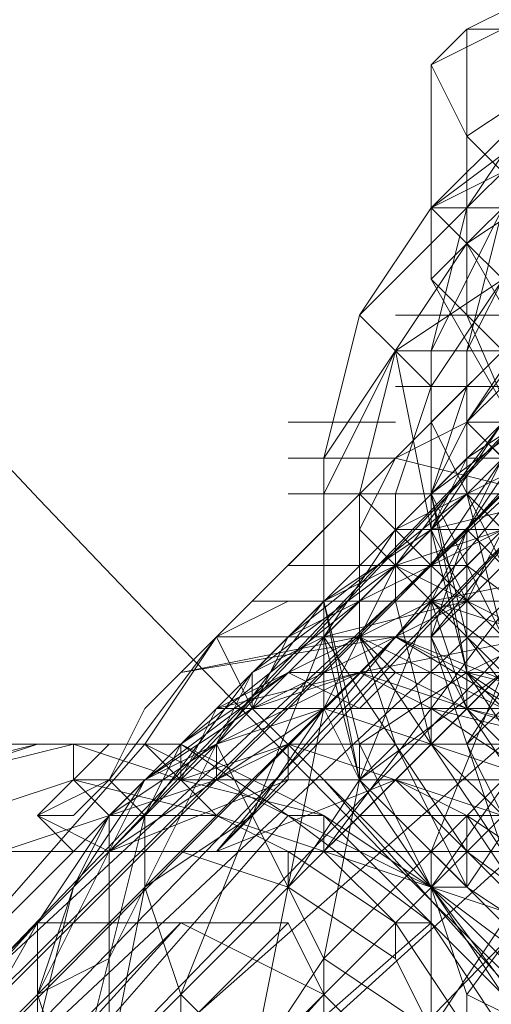
# Model space of a CAD drawing. Units: millimetres. Extents: x -3500 to 3500, y -3500 to 3500.
# Drawn here: x -536 to -521, y -527 to -495 of the extents above; entities that cross this region are included whole.
import ezdxf

# ---------------------------------------------------------------- set-up
doc = ezdxf.new("R2010")
doc.units = ezdxf.units.MM
doc.linetypes.add('Fallzone', pattern=[45, 24, -3, 6, -3, 6, -3])
doc.layers.add('Fallzone', color=1, linetype='Fallzone', lineweight=15)
doc.layers.add('Product', color=7, linetype='Continuous', lineweight=5)

msp = doc.modelspace()

# ---------------------------------------------------------------- linework, layer by layer
at = {"layer": 'Fallzone', "ltscale": 15}
msp.add_circle((0, 0), 3500, dxfattribs=at)
at = {"layer": 'Product'}
for p, q in [((-139.401, -127.88), (-1025.346, -1013.825)), ((-523.041, -514.977), (-482.719, -474.654)), ((-493.088, -482.719), (-679.724, -669.355)), ((-677.419, -672.811), (-494.24, -489.631)), ((-517.281, -493.088), (-521.889, -495.392)), ((-518.433, -494.24), (-523.041, -496.544)), ((-514.977, -494.24), (-521.889, -501.152)), ((-495.392, -495.392), (-1026.498, -1026.498)), ((-508.065, -495.392), (-673.963, -661.29)), ((-521.889, -495.392), (-523.041, -496.544)), ((-500, -495.392), (-521.889, -495.392)), ((-521.889, -495.392), (-521.889, -504.608)), ((-523.041, -496.544), (-521.889, -498.848)), ((-523.041, -503.456), (-523.041, -496.544)), ((-518.433, -496.544), (-521.889, -498.848)), ((-506.912, -497.696), (-540.323, -532.258)), ((-539.171, -527.65), (-506.912, -497.696)), ((-519.585, -497.696), (-523.041, -501.152)), ((-518.433, -497.696), (-523.041, -501.152)), ((-521.889, -501.152), (-519.585, -497.696)), ((-540.323, -532.258), (-504.608, -498.848)), ((-504.608, -498.848), (-540.323, -535.714)), ((-536.866, -525.346), (-511.521, -498.848)), ((-533.41, -521.889), (-511.521, -498.848)), ((-523.041, -501.152), (-518.433, -498.848)), ((-521.889, -502.304), (-518.433, -498.848)), ((-520.737, -500), (-521.889, -498.848)), ((-514.977, -500), (-532.258, -517.281)), ((-523.041, -506.912), (-518.433, -500)), ((-518.433, -500), (-521.889, -502.304)), ((-995.392, -986.175), (-510.369, -501.152)), ((-501.152, -501.152), (-540.323, -535.714)), ((-529.954, -521.889), (-512.673, -501.152)), ((-525.346, -504.608), (-523.041, -501.152)), ((-521.889, -501.152), (-525.346, -504.608)), ((-517.281, -501.152), (-524.194, -505.76)), ((-523.041, -505.76), (-520.737, -501.152)), ((-521.889, -501.152), (-523.041, -505.76)), ((-521.889, -502.304), (-523.041, -501.152)), ((-523.041, -501.152), (-516.129, -501.152)), ((-523.041, -508.065), (-516.129, -501.152)), ((-521.889, -505.76), (-519.585, -501.152)), ((-521.889, -505.76), (-520.737, -501.152)), ((-521.889, -511.521), (-512.673, -501.152)), ((-506.912, -502.304), (-676.267, -671.659)), ((-526.498, -509.217), (-521.889, -502.304)), ((-521.889, -502.304), (-523.041, -503.456)), ((-520.737, -503.456), (-521.889, -502.304)), ((-521.889, -502.304), (-517.281, -510.369)), ((-500, -503.456), (-538.018, -538.018)), ((-535.714, -540.323), (-500, -503.456)), ((-512.673, -503.456), (-529.954, -521.889)), ((-526.498, -521.889), (-512.673, -503.456)), ((-513.825, -503.456), (-523.041, -514.977)), ((-523.041, -503.456), (-520.737, -505.76)), ((-523.041, -503.456), (-518.433, -511.521)), ((-518.433, -503.456), (-521.889, -508.065)), ((-514.977, -504.608), (-664.747, -653.226)), ((-525.346, -504.608), (-526.498, -509.217)), ((-525.346, -504.608), (-524.194, -505.76)), ((-524.194, -504.608), (-520.737, -504.608)), ((-519.585, -504.608), (-521.889, -508.065)), ((-518.433, -512.673), (-521.889, -504.608)), ((-526.498, -510.369), (-524.194, -505.76)), ((-524.194, -505.76), (-525.346, -510.369)), ((-524.194, -505.76), (-508.065, -505.76)), ((-524.194, -505.76), (-523.041, -511.521)), ((-524.194, -505.76), (-523.041, -506.912)), ((-523.041, -512.673), (-518.433, -505.76)), ((-523.041, -505.76), (-523.041, -518.433)), ((-521.889, -505.76), (-521.889, -510.369)), ((-521.889, -518.433), (-513.825, -505.76)), ((-524.194, -506.912), (-520.737, -506.912)), ((-523.041, -506.912), (-524.194, -510.369)), ((-521.889, -506.912), (-523.041, -510.369)), ((-511.521, -506.912), (-523.041, -523.041)), ((-519.585, -506.912), (-523.041, -513.825)), ((-523.041, -510.369), (-518.433, -506.912)), ((-521.889, -508.065), (-520.737, -506.912)), ((-518.433, -506.912), (-521.889, -509.217)), ((-527.65, -508.065), (-524.194, -508.065)), ((-524.194, -512.673), (-520.737, -508.065)), ((-524.194, -509.217), (-521.889, -508.065)), ((-517.281, -508.065), (-524.194, -511.521)), ((-521.889, -508.065), (-523.041, -510.369)), ((-519.585, -514.977), (-523.041, -508.065)), ((-520.737, -508.065), (-523.041, -511.521)), ((-521.889, -518.433), (-511.521, -508.065)), ((-521.889, -508.065), (-506.912, -508.065)), ((-519.585, -508.065), (-521.889, -511.521)), ((-521.889, -508.065), (-520.737, -509.217)), ((-519.585, -510.369), (-521.889, -508.065)), ((-527.65, -509.217), (-524.194, -509.217)), ((-527.65, -512.673), (-524.194, -509.217)), ((-526.498, -517.281), (-526.498, -509.217)), ((-524.194, -509.217), (-525.346, -511.521)), ((-524.194, -509.217), (-519.585, -510.369)), ((-521.889, -509.217), (-523.041, -510.369)), ((-523.041, -511.521), (-521.889, -509.217)), ((-521.889, -509.217), (-518.433, -509.217)), ((-509.217, -509.217), (-521.889, -526.498)), ((-519.585, -509.217), (-521.889, -513.825)), ((-527.65, -510.369), (-485.023, -510.369)), ((-527.65, -514.977), (-518.433, -510.369)), ((-527.65, -514.977), (-521.889, -510.369)), ((-521.889, -510.369), (-526.498, -514.977)), ((-525.346, -514.977), (-525.346, -510.369)), ((-525.346, -510.369), (-511.521, -524.194)), ((-524.194, -513.825), (-524.194, -510.369)), ((-521.889, -514.977), (-523.041, -510.369)), ((-521.889, -516.129), (-523.041, -510.369)), ((-523.041, -511.521), (-518.433, -510.369)), ((-517.281, -521.889), (-523.041, -510.369)), ((-520.737, -514.977), (-521.889, -510.369)), ((-521.889, -510.369), (-520.737, -511.521)), ((-669.355, -661.29), (-520.737, -511.521)), ((-526.498, -513.825), (-523.041, -511.521)), ((-524.194, -511.521), (-526.498, -514.977)), ((-525.346, -511.521), (-521.889, -514.977)), ((-524.194, -512.673), (-520.737, -511.521)), ((-524.194, -511.521), (-516.129, -511.521)), ((-523.041, -511.521), (-521.889, -516.129)), ((-523.041, -514.977), (-521.889, -511.521)), ((-521.889, -513.825), (-523.041, -511.521)), ((-521.889, -511.521), (-520.737, -512.673)), ((-521.889, -517.281), (-521.889, -511.521)), ((-524.194, -512.673), (-528.802, -516.129)), ((-527.65, -512.673), (-521.889, -512.673)), ((-524.194, -512.673), (-526.498, -513.825)), ((-526.498, -517.281), (-524.194, -512.673)), ((-526.498, -517.281), (-521.889, -512.673)), ((-524.194, -512.673), (-519.585, -514.977)), ((-520.737, -512.673), (-523.041, -514.977)), ((-523.041, -513.825), (-517.281, -512.673)), ((-517.281, -516.129), (-521.889, -512.673)), ((-525.346, -513.825), (-531.106, -518.433)), ((-531.106, -518.433), (-526.498, -513.825)), ((-526.498, -513.825), (-529.954, -518.433)), ((-527.65, -513.825), (-529.954, -514.977)), ((-529.954, -514.977), (-528.802, -513.825)), ((-523.041, -513.825), (-529.954, -517.281)), ((-528.802, -517.281), (-521.889, -513.825)), ((-514.977, -513.825), (-528.802, -513.825)), ((-526.498, -513.825), (-525.346, -519.585)), ((-526.498, -513.825), (-525.346, -518.433)), ((-526.498, -514.977), (-521.889, -513.825)), ((-525.346, -519.585), (-523.041, -513.825)), ((-523.041, -518.433), (-524.194, -513.825)), ((-523.041, -513.825), (-521.889, -517.281)), ((-523.041, -513.825), (-511.521, -525.346)), ((-518.433, -517.281), (-523.041, -513.825)), ((-523.041, -513.825), (-516.129, -516.129)), ((-533.41, -519.585), (-529.954, -514.977)), ((-529.954, -514.977), (-532.258, -518.433)), ((-531.106, -526.498), (-526.498, -514.977)), ((-525.346, -514.977), (-531.106, -516.129)), ((-524.194, -514.977), (-531.106, -516.129)), ((-529.954, -514.977), (-528.802, -517.281)), ((-496.544, -514.977), (-529.954, -514.977)), ((-528.802, -516.129), (-526.498, -514.977)), ((-527.65, -514.977), (-528.802, -517.281)), ((-525.346, -519.585), (-526.498, -514.977)), ((-526.498, -514.977), (-521.889, -521.889)), ((-525.346, -514.977), (-524.194, -518.433)), ((-520.737, -521.889), (-525.346, -514.977)), ((-518.433, -518.433), (-525.346, -514.977)), ((-525.346, -514.977), (-524.194, -516.129)), ((-519.585, -514.977), (-525.346, -516.129)), ((-524.194, -514.977), (-521.889, -516.129)), ((-524.194, -514.977), (-518.433, -517.281)), ((-518.433, -518.433), (-524.194, -514.977)), ((-523.041, -514.977), (-520.737, -521.889)), ((-523.041, -514.977), (-521.889, -517.281)), ((-521.889, -514.977), (-518.433, -519.585)), ((-519.585, -514.977), (-521.889, -516.129)), ((-528.802, -516.129), (-533.41, -525.346)), ((-532.258, -520.737), (-528.802, -516.129)), ((-525.346, -516.129), (-532.258, -519.585)), ((-527.65, -516.129), (-532.258, -519.585)), ((-531.106, -518.433), (-527.65, -516.129)), ((-529.954, -517.281), (-525.346, -516.129)), ((-528.802, -517.281), (-525.346, -516.129)), ((-528.802, -516.129), (-528.802, -517.281)), ((-525.346, -517.281), (-527.65, -516.129)), ((-520.737, -516.129), (-527.65, -516.129)), ((-525.346, -518.433), (-521.889, -516.129)), ((-525.346, -519.585), (-520.737, -516.129)), ((-525.346, -516.129), (-523.041, -517.281)), ((-524.194, -516.129), (-525.346, -517.281)), ((-525.346, -516.129), (-511.521, -520.737)), ((-524.194, -516.129), (-521.889, -517.281)), ((-523.041, -521.889), (-520.737, -516.129)), ((-514.977, -523.041), (-521.889, -516.129)), ((-517.281, -517.281), (-521.889, -516.129)), ((-521.889, -516.129), (-518.433, -518.433)), ((-521.889, -516.129), (-517.281, -523.041)), ((-533.41, -521.889), (-526.498, -517.281)), ((-533.41, -519.585), (-532.258, -517.281)), ((-532.258, -519.585), (-528.802, -517.281)), ((-529.954, -517.281), (-531.106, -519.585)), ((-529.954, -518.433), (-526.498, -517.281)), ((-493.088, -517.281), (-529.954, -517.281)), ((-526.498, -517.281), (-528.802, -520.737)), ((-528.802, -528.802), (-526.498, -517.281)), ((-516.129, -529.954), (-528.802, -517.281)), ((-526.498, -517.281), (-525.346, -519.585)), ((-526.498, -517.281), (-519.585, -519.585)), ((-519.585, -519.585), (-523.041, -517.281)), ((-523.041, -517.281), (-518.433, -518.433)), ((-519.585, -520.737), (-521.889, -517.281)), ((-521.889, -517.281), (-517.281, -518.433)), ((-517.281, -521.889), (-521.889, -517.281)), ((-535.714, -518.433), (-540.323, -519.585)), ((-540.323, -527.65), (-532.258, -518.433)), ((-539.171, -519.585), (-534.562, -518.433)), ((-535.714, -518.433), (-539.171, -519.585)), ((-531.106, -518.433), (-536.866, -518.433)), ((-535.714, -520.737), (-533.41, -518.433)), ((-534.562, -519.585), (-534.562, -518.433)), ((-531.106, -519.585), (-534.562, -518.433)), ((-533.41, -520.737), (-529.954, -518.433)), ((-529.954, -520.737), (-532.258, -518.433)), ((-532.258, -518.433), (-523.041, -523.041)), ((-531.106, -518.433), (-532.258, -520.737)), ((-531.106, -518.433), (-531.106, -519.585)), ((-531.106, -518.433), (-526.498, -520.737)), ((-531.106, -518.433), (-527.65, -520.737)), ((-531.106, -519.585), (-527.65, -518.433)), ((-526.498, -525.346), (-529.954, -518.433)), ((-527.65, -518.433), (-529.954, -519.585)), ((-529.954, -518.433), (-529.954, -519.585)), ((-513.825, -523.041), (-527.65, -518.433)), ((-520.737, -518.433), (-527.65, -518.433)), ((-527.65, -519.585), (-527.65, -518.433)), ((-525.346, -519.585), (-524.194, -518.433)), ((-525.346, -518.433), (-523.041, -523.041)), ((-525.346, -519.585), (-525.346, -518.433)), ((-521.889, -523.041), (-524.194, -518.433)), ((-523.041, -521.889), (-519.585, -518.433)), ((-518.433, -523.041), (-523.041, -518.433)), ((-520.737, -520.737), (-521.889, -518.433)), ((-541.475, -521.889), (-534.562, -519.585)), ((-540.323, -523.041), (-529.954, -519.585)), ((-535.714, -526.498), (-532.258, -519.585)), ((-535.714, -520.737), (-533.41, -519.585)), ((-529.954, -520.737), (-534.562, -519.585)), ((-534.562, -519.585), (-533.41, -520.737)), ((-534.562, -519.585), (-520.737, -519.585)), ((-532.258, -519.585), (-534.562, -523.041)), ((-534.562, -521.889), (-532.258, -519.585)), ((-533.41, -519.585), (-534.562, -520.737)), ((-527.65, -519.585), (-533.41, -521.889)), ((-532.258, -520.737), (-533.41, -519.585)), ((-531.106, -519.585), (-526.498, -520.737)), ((-524.194, -519.585), (-529.954, -521.889)), ((-529.954, -521.889), (-527.65, -519.585)), ((-527.65, -523.041), (-525.346, -519.585)), ((-526.498, -525.346), (-525.346, -519.585)), ((-526.498, -519.585), (-517.281, -529.954)), ((-521.889, -523.041), (-525.346, -519.585)), ((-525.346, -519.585), (-520.737, -526.498)), ((-525.346, -519.585), (-517.281, -527.65)), ((-519.585, -524.194), (-524.194, -519.585)), ((-521.889, -520.737), (-524.194, -519.585)), ((-519.585, -519.585), (-521.889, -523.041)), ((-527.65, -520.737), (-535.714, -529.954)), ((-535.714, -524.194), (-533.41, -520.737)), ((-535.714, -520.737), (-534.562, -520.737)), ((-535.714, -520.737), (-534.562, -521.889)), ((-535.714, -520.737), (-533.41, -521.889)), ((-533.41, -520.737), (-534.562, -523.041)), ((-534.562, -529.954), (-532.258, -520.737)), ((-533.41, -520.737), (-529.954, -520.737)), ((-533.41, -533.41), (-533.41, -520.737)), ((-528.802, -520.737), (-532.258, -523.041)), ((-532.258, -523.041), (-532.258, -520.737)), ((-519.585, -524.194), (-529.954, -520.737)), ((-529.954, -520.737), (-527.65, -521.889)), ((-526.498, -520.737), (-527.65, -520.737)), ((-527.65, -520.737), (-523.041, -524.194)), ((-526.498, -520.737), (-526.498, -521.889)), ((-526.498, -520.737), (-520.737, -526.498)), ((-523.041, -523.041), (-526.498, -520.737)), ((-525.346, -520.737), (-520.737, -520.737)), ((-521.889, -523.041), (-521.889, -520.737)), ((-521.889, -520.737), (-518.433, -523.041)), ((-521.889, -520.737), (-519.585, -524.194)), ((-520.737, -521.889), (-536.866, -521.889)), ((-527.65, -523.041), (-531.106, -521.889)), ((-527.65, -523.041), (-527.65, -521.889)), ((-524.194, -524.194), (-527.65, -521.889)), ((-524.194, -524.194), (-526.498, -521.889)), ((-526.498, -525.346), (-523.041, -521.889)), ((-523.041, -533.41), (-523.041, -521.889)), ((-521.889, -521.889), (-517.281, -525.346)), ((-535.714, -527.65), (-534.562, -523.041)), ((-535.714, -526.498), (-534.562, -523.041)), ((-533.41, -528.802), (-532.258, -523.041)), ((-532.258, -523.041), (-531.106, -526.498)), ((-527.65, -523.041), (-524.194, -525.346)), ((-518.433, -526.498), (-523.041, -523.041)), ((-521.889, -523.041), (-523.041, -523.041)), ((-519.585, -527.65), (-523.041, -523.041)), ((-523.041, -523.041), (-521.889, -526.498)), ((-518.433, -525.346), (-521.889, -523.041)), ((-998.848, -991.935), (-531.106, -524.194)), ((-976.959, -967.742), (-533.41, -524.194)), ((-527.65, -524.194), (-972.35, -968.894)), ((-547.235, -536.866), (-535.714, -524.194)), ((-542.627, -536.866), (-531.106, -524.194)), ((-540.323, -532.258), (-535.714, -524.194)), ((-527.65, -524.194), (-535.714, -524.194)), ((-535.714, -531.106), (-535.714, -524.194)), ((-523.041, -524.194), (-532.258, -532.258)), ((-531.106, -524.194), (-526.498, -526.498)), ((-527.65, -524.194), (-526.498, -526.498)), ((-524.194, -525.346), (-524.194, -524.194)), ((-523.041, -524.194), (-524.194, -524.194)), ((-519.585, -531.106), (-524.194, -524.194)), ((-520.737, -527.65), (-523.041, -524.194)), ((-523.041, -527.65), (-520.737, -524.194)), ((-533.41, -525.346), (-535.714, -526.498)), ((-528.802, -528.802), (-526.498, -525.346)), ((-526.498, -525.346), (-523.041, -527.65)), ((-526.498, -525.346), (-526.498, -531.106)), ((-524.194, -525.346), (-523.041, -527.65)), ((-538.018, -539.171), (-526.498, -526.498)), ((-533.41, -533.41), (-535.714, -526.498)), ((-531.106, -531.106), (-531.106, -526.498)), ((-528.802, -528.802), (-531.106, -526.498)), ((-524.194, -528.802), (-526.498, -526.498)), ((-521.889, -526.498), (-521.889, -529.954)), ((-519.585, -527.65), (-521.889, -526.498))]:
    msp.add_line(p, q, dxfattribs=at)
for radius in [1298.323, 1282.323, 1101.318, 1085.318, 990, 910, 905.465, 889.465, 740, 660]:
    msp.add_circle((0, 0), radius, dxfattribs=at)

doc.saveas('drawing.dxf')
